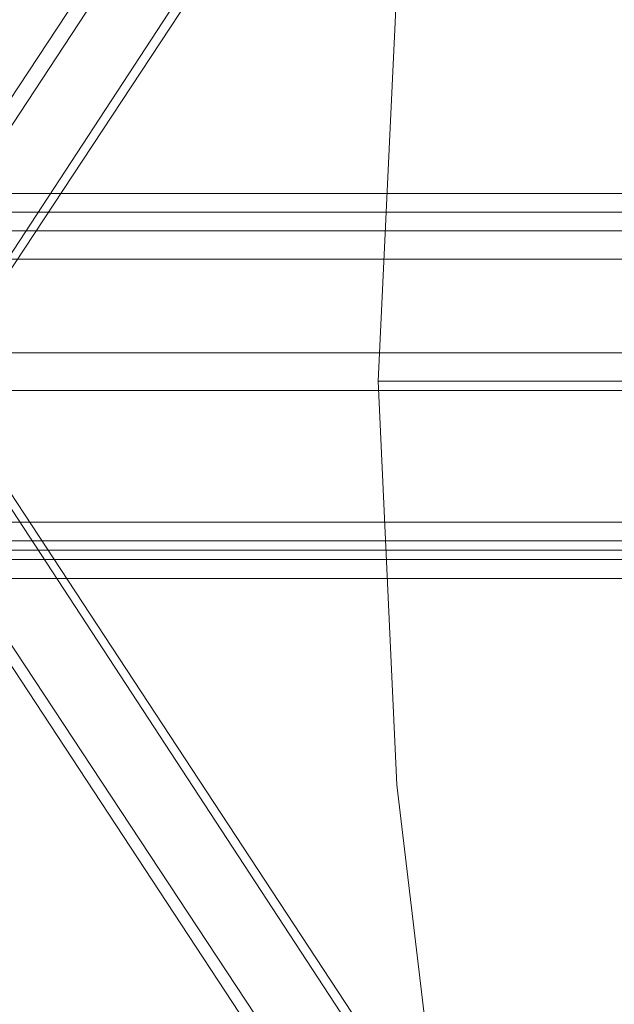
# Model space of a CAD drawing. Units: millimetres. Extents: x -589 to 3093, y -49 to 7251.
# Drawn here: x 581 to 658, y 3516 to 3643 of the extents above; entities that cross this region are included whole.
import ezdxf

# ---------------------------------------------------------------- set-up
doc = ezdxf.new("R2010")
doc.units = ezdxf.units.MM
doc.layers.add('beslag - evt. gynge', color=253, linetype='Continuous', lineweight=9)
doc.layers.add('tov', color=250, linetype='Continuous', lineweight=9)

msp = doc.modelspace()

# ---------------------------------------------------------------- linework, layer by layer
at = {"layer": 'beslag - evt. gynge', "flags": 128}
for points in [[(2699.61, 3620.73), (2685.04, 3620.73), (-180.64, 3620.73), (-195.22, 3620.73)], [(-195.22, 3615.87), (2699.61, 3615.87), (2685.04, 3615.87), (-180.64, 3615.87)], [(2683.82, 3612.22), (2683.82, 3578.21), (-180.64, 3578.21), (-180.64, 3612.22)], [(-180.64, 3574.57), (2685.04, 3574.57), (2699.61, 3574.57), (-195.22, 3574.57)]]:
    msp.add_lwpolyline(points, close=True, dxfattribs=at)
for points in [[(2685.04, 3619.51), (2683.82, 3617.08), (2683.82, 3612.22), (2683.82, 3578.21), (2683.82, 3573.35), (2685.04, 3570.92), (-180.64, 3570.92), (-195.22, 3570.92), (2699.61, 3570.92), (2700.83, 3573.35), (2700.83, 3578.21), (-197.65, 3578.21), (-197.65, 3612.22), (2700.83, 3612.22), (2700.83, 3617.08), (2699.61, 3619.51)], [(2683.82, 3612.22), (-179.43, 3612.22), (-179.43, 3617.08), (-180.64, 3619.51)], [(-196.43, 3618.3), (2700.83, 3618.3)], [(-179.43, 3618.3), (2683.82, 3618.3)], [(-196.43, 3615.87), (2700.83, 3615.87)], [(-180.64, 3612.22), (-180.64, 3615.87), (2685.04, 3615.87), (2685.04, 3612.22)], [(2700.83, 3612.22), (2700.83, 3578.21), (2700.83, 3612.22), (-196.43, 3612.22), (-196.43, 3578.21), (-196.43, 3573.35), (-195.22, 3570.92)], [(-179.43, 3612.22), (-179.43, 3578.21), (2683.82, 3578.21)], [(2700.83, 3595.22), (-197.65, 3595.22)], [(-196.43, 3578.21), (2700.83, 3578.21)], [(-196.43, 3575.78), (2700.83, 3575.78)], [(-180.64, 3575.78), (2685.04, 3575.78)], [(-196.43, 3573.35), (2700.83, 3573.35)], [(-179.43, 3573.35), (2683.82, 3573.35)]]:
    msp.add_lwpolyline(points, dxfattribs=at)
at = {"layer": 'tov', "flags": 128}
for points in [[(769.32, 3940.22), (774.18, 3928.07), (555.52, 3596.43), (547.02, 3581.85), (549.44, 3586.71), (554.3, 3589.14), (559.16, 3586.71), (561.59, 3581.85), (570.1, 3596.43), (788.76, 3928.07), (810.62, 3941.43)], [(810.62, 3250.22), (788.76, 3263.58), (783.9, 3270.87), (782.68, 3270.87), (781.47, 3272.08), (780.25, 3273.3), (568.88, 3596.43), (780.25, 3919.56), (781.47, 3921.99), (783.9, 3926.85), (785.11, 3932.93), (785.11, 3936.57), (783.9, 3937.79), (781.47, 3934.14), (780.25, 3931.71)], [(779.04, 3259.94), (780.25, 3258.72), (781.47, 3258.72), (783.9, 3258.72), (785.11, 3258.72), (786.33, 3259.94), (787.54, 3261.15), (788.76, 3263.58), (570.1, 3596.43), (561.59, 3609.79), (560.38, 3614.65), (555.52, 3615.87), (562.81, 3603.72), (779.04, 3932.93), (777.82, 3932.93), (776.61, 3932.93), (775.39, 3931.71), (774.18, 3930.5), (774.18, 3928.07), (779.04, 3920.78)], [(661.21, 3392.35), (646.63, 3442.15), (635.69, 3493.17), (629.62, 3544.2), (627.19, 3596.43), (627.19, 3596.43), (629.62, 3647.45), (635.69, 3698.47), (646.63, 3749.49), (661.21, 3799.3)], [(547.02, 3609.79), (549.44, 3614.65), (555.52, 3615.87), (553.09, 3618.3), (551.87, 3618.3), (550.66, 3615.87), (549.44, 3611.01), (548.23, 3604.94), (548.23, 3598.86), (548.23, 3591.57), (548.23, 3584.28), (549.44, 3579.42), (550.66, 3575.78), (553.09, 3573.35), (554.3, 3574.57), (562.81, 3587.93), (779.04, 3259.94)], [(561.59, 3609.79), (557.95, 3606.15), (553.09, 3603.72), (548.23, 3606.15), (547.02, 3609.79), (555.52, 3596.43), (774.18, 3263.58), (769.32, 3251.43)], [(2501.6, 3600.08), (2.79, 3600.08)], [(629.62, 3596.43), (634.48, 3596.43), (641.77, 3596.43), (652.7, 3596.43), (664.85, 3596.43), (677, 3596.43), (690.36, 3596.43), (702.51, 3596.43), (712.23, 3596.43), (720.73, 3596.43), (725.59, 3596.43), (728.02, 3596.43), (725.59, 3596.43), (720.73, 3596.43), (712.23, 3596.43), (702.51, 3596.43), (690.36, 3596.43), (677, 3596.43), (664.85, 3596.43), (652.7, 3596.43), (641.77, 3596.43), (634.48, 3596.43), (629.62, 3596.43), (627.19, 3596.43)]]:
    msp.add_lwpolyline(points, dxfattribs=at)

doc.saveas('drawing.dxf')
